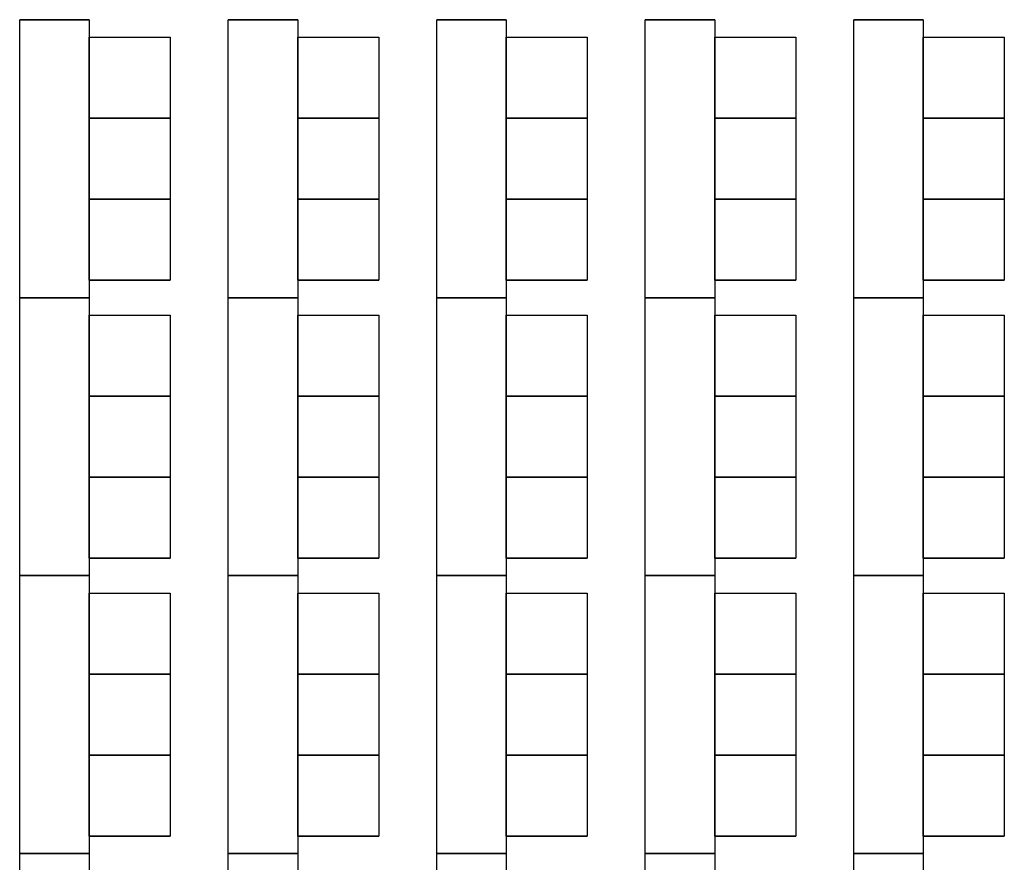
# Model space of a CAD drawing. Units: inches. Extents: x 6888 to 15351, y -8185 to -3764.
# Drawn here: x 13223 to 13478, y -6669 to -6451 of the extents above; entities that cross this region are included whole.
import ezdxf

# ---------------------------------------------------------------- set-up
doc = ezdxf.new("R2010")
doc.units = ezdxf.units.IN
doc.header["$LTSCALE"] = 192
doc.header["$MEASUREMENT"] = 0
doc.layers.get('0').update_dxf_attribs({"linetype": 'CONTINUOUS'})

msp = doc.modelspace()

# ---------------------------------------------------------------- linework, layer by layer
for p, q in [((13222.76, -6522.54), (13222.76, -6450.54)), ((13240.76, -6450.54), (13222.76, -6450.54)), ((13222.76, -6450.54), (13240.76, -6450.54)), ((13240.76, -6450.54), (13240.76, -6522.54)), ((13276.76, -6522.54), (13276.76, -6450.54)), ((13294.76, -6450.54), (13276.76, -6450.54)), ((13276.76, -6450.54), (13294.76, -6450.54)), ((13294.76, -6450.54), (13294.76, -6522.54)), ((13330.76, -6522.54), (13330.76, -6450.54)), ((13348.76, -6450.54), (13330.76, -6450.54)), ((13330.76, -6450.54), (13348.76, -6450.54)), ((13348.76, -6450.54), (13348.76, -6522.54)), ((13384.76, -6522.54), (13384.76, -6450.54)), ((13402.76, -6450.54), (13384.76, -6450.54)), ((13384.76, -6450.54), (13402.76, -6450.54)), ((13402.76, -6450.54), (13402.76, -6522.54)), ((13438.76, -6522.54), (13438.76, -6450.54)), ((13456.76, -6450.54), (13438.76, -6450.54)), ((13438.76, -6450.54), (13456.76, -6450.54)), ((13456.76, -6450.54), (13456.76, -6522.54)), ((13240.76, -6476.04), (13240.76, -6455.04)), ((13240.76, -6455.04), (13261.76, -6455.04)), ((13240.76, -6476.04), (13240.76, -6455.04)), ((13240.76, -6455.04), (13261.76, -6455.04)), ((13261.76, -6455.04), (13261.76, -6476.04)), ((13261.76, -6455.04), (13261.76, -6476.04)), ((13294.76, -6476.04), (13294.76, -6455.04)), ((13294.76, -6455.04), (13315.76, -6455.04)), ((13294.76, -6476.04), (13294.76, -6455.04)), ((13294.76, -6455.04), (13315.76, -6455.04)), ((13315.76, -6455.04), (13315.76, -6476.04)), ((13315.76, -6455.04), (13315.76, -6476.04)), ((13348.76, -6476.04), (13348.76, -6455.04)), ((13348.76, -6455.04), (13369.76, -6455.04)), ((13348.76, -6476.04), (13348.76, -6455.04)), ((13348.76, -6455.04), (13369.76, -6455.04)), ((13369.76, -6455.04), (13369.76, -6476.04)), ((13369.76, -6455.04), (13369.76, -6476.04)), ((13402.76, -6476.04), (13402.76, -6455.04)), ((13402.76, -6455.04), (13423.76, -6455.04)), ((13402.76, -6476.04), (13402.76, -6455.04)), ((13402.76, -6455.04), (13423.76, -6455.04)), ((13423.76, -6455.04), (13423.76, -6476.04)), ((13423.76, -6455.04), (13423.76, -6476.04)), ((13456.76, -6476.04), (13456.76, -6455.04)), ((13456.76, -6455.04), (13477.76, -6455.04)), ((13456.76, -6476.04), (13456.76, -6455.04)), ((13456.76, -6455.04), (13477.76, -6455.04)), ((13477.76, -6455.04), (13477.76, -6476.04)), ((13477.76, -6455.04), (13477.76, -6476.04)), ((13240.76, -6497.04), (13240.76, -6476.04)), ((13240.76, -6476.04), (13261.76, -6476.04)), ((13240.76, -6497.04), (13240.76, -6476.04)), ((13240.76, -6476.04), (13261.76, -6476.04)), ((13261.76, -6476.04), (13240.76, -6476.04)), ((13240.76, -6497.04), (13240.76, -6476.04)), ((13240.76, -6476.04), (13261.76, -6476.04)), ((13240.76, -6497.04), (13240.76, -6476.04)), ((13240.76, -6476.04), (13261.76, -6476.04)), ((13261.76, -6476.04), (13240.76, -6476.04)), ((13261.76, -6476.04), (13261.76, -6497.04)), ((13261.76, -6476.04), (13261.76, -6497.04)), ((13261.76, -6476.04), (13261.76, -6497.04)), ((13261.76, -6476.04), (13261.76, -6497.04)), ((13294.76, -6497.04), (13294.76, -6476.04)), ((13294.76, -6476.04), (13315.76, -6476.04)), ((13294.76, -6497.04), (13294.76, -6476.04)), ((13294.76, -6476.04), (13315.76, -6476.04)), ((13315.76, -6476.04), (13294.76, -6476.04)), ((13294.76, -6497.04), (13294.76, -6476.04)), ((13294.76, -6476.04), (13315.76, -6476.04)), ((13294.76, -6497.04), (13294.76, -6476.04)), ((13294.76, -6476.04), (13315.76, -6476.04)), ((13315.76, -6476.04), (13294.76, -6476.04)), ((13315.76, -6476.04), (13315.76, -6497.04)), ((13315.76, -6476.04), (13315.76, -6497.04)), ((13315.76, -6476.04), (13315.76, -6497.04)), ((13315.76, -6476.04), (13315.76, -6497.04)), ((13348.76, -6497.04), (13348.76, -6476.04)), ((13348.76, -6476.04), (13369.76, -6476.04)), ((13348.76, -6497.04), (13348.76, -6476.04)), ((13348.76, -6476.04), (13369.76, -6476.04)), ((13369.76, -6476.04), (13348.76, -6476.04)), ((13348.76, -6497.04), (13348.76, -6476.04)), ((13348.76, -6476.04), (13369.76, -6476.04)), ((13348.76, -6497.04), (13348.76, -6476.04)), ((13348.76, -6476.04), (13369.76, -6476.04)), ((13369.76, -6476.04), (13348.76, -6476.04)), ((13369.76, -6476.04), (13369.76, -6497.04)), ((13369.76, -6476.04), (13369.76, -6497.04)), ((13369.76, -6476.04), (13369.76, -6497.04)), ((13369.76, -6476.04), (13369.76, -6497.04)), ((13402.76, -6497.04), (13402.76, -6476.04)), ((13402.76, -6476.04), (13423.76, -6476.04)), ((13402.76, -6497.04), (13402.76, -6476.04)), ((13402.76, -6476.04), (13423.76, -6476.04)), ((13423.76, -6476.04), (13402.76, -6476.04)), ((13402.76, -6497.04), (13402.76, -6476.04)), ((13402.76, -6476.04), (13423.76, -6476.04)), ((13402.76, -6497.04), (13402.76, -6476.04)), ((13402.76, -6476.04), (13423.76, -6476.04)), ((13423.76, -6476.04), (13402.76, -6476.04)), ((13423.76, -6476.04), (13423.76, -6497.04)), ((13423.76, -6476.04), (13423.76, -6497.04)), ((13423.76, -6476.04), (13423.76, -6497.04)), ((13423.76, -6476.04), (13423.76, -6497.04)), ((13456.76, -6497.04), (13456.76, -6476.04)), ((13456.76, -6476.04), (13477.76, -6476.04)), ((13456.76, -6497.04), (13456.76, -6476.04)), ((13456.76, -6476.04), (13477.76, -6476.04)), ((13477.76, -6476.04), (13456.76, -6476.04)), ((13456.76, -6497.04), (13456.76, -6476.04)), ((13456.76, -6476.04), (13477.76, -6476.04)), ((13456.76, -6497.04), (13456.76, -6476.04)), ((13456.76, -6476.04), (13477.76, -6476.04)), ((13477.76, -6476.04), (13456.76, -6476.04)), ((13477.76, -6476.04), (13477.76, -6497.04)), ((13477.76, -6476.04), (13477.76, -6497.04)), ((13477.76, -6476.04), (13477.76, -6497.04)), ((13477.76, -6476.04), (13477.76, -6497.04)), ((13240.76, -6518.04), (13240.76, -6497.04)), ((13240.76, -6497.04), (13261.76, -6497.04)), ((13261.76, -6497.04), (13240.76, -6497.04)), ((13261.76, -6497.04), (13240.76, -6497.04)), ((13240.76, -6518.04), (13240.76, -6497.04)), ((13240.76, -6497.04), (13261.76, -6497.04)), ((13261.76, -6497.04), (13240.76, -6497.04)), ((13261.76, -6497.04), (13240.76, -6497.04)), ((13261.76, -6497.04), (13261.76, -6518.04)), ((13261.76, -6497.04), (13261.76, -6518.04)), ((13294.76, -6518.04), (13294.76, -6497.04)), ((13294.76, -6497.04), (13315.76, -6497.04)), ((13315.76, -6497.04), (13294.76, -6497.04)), ((13315.76, -6497.04), (13294.76, -6497.04)), ((13294.76, -6518.04), (13294.76, -6497.04)), ((13294.76, -6497.04), (13315.76, -6497.04)), ((13315.76, -6497.04), (13294.76, -6497.04)), ((13315.76, -6497.04), (13294.76, -6497.04)), ((13315.76, -6497.04), (13315.76, -6518.04)), ((13315.76, -6497.04), (13315.76, -6518.04)), ((13348.76, -6518.04), (13348.76, -6497.04)), ((13348.76, -6497.04), (13369.76, -6497.04)), ((13369.76, -6497.04), (13348.76, -6497.04)), ((13369.76, -6497.04), (13348.76, -6497.04)), ((13348.76, -6518.04), (13348.76, -6497.04)), ((13348.76, -6497.04), (13369.76, -6497.04)), ((13369.76, -6497.04), (13348.76, -6497.04)), ((13369.76, -6497.04), (13348.76, -6497.04)), ((13369.76, -6497.04), (13369.76, -6518.04)), ((13369.76, -6497.04), (13369.76, -6518.04)), ((13402.76, -6518.04), (13402.76, -6497.04)), ((13402.76, -6497.04), (13423.76, -6497.04)), ((13423.76, -6497.04), (13402.76, -6497.04)), ((13423.76, -6497.04), (13402.76, -6497.04)), ((13402.76, -6518.04), (13402.76, -6497.04)), ((13402.76, -6497.04), (13423.76, -6497.04)), ((13423.76, -6497.04), (13402.76, -6497.04)), ((13423.76, -6497.04), (13402.76, -6497.04)), ((13423.76, -6497.04), (13423.76, -6518.04)), ((13423.76, -6497.04), (13423.76, -6518.04)), ((13456.76, -6518.04), (13456.76, -6497.04)), ((13456.76, -6497.04), (13477.76, -6497.04)), ((13477.76, -6497.04), (13456.76, -6497.04)), ((13477.76, -6497.04), (13456.76, -6497.04)), ((13456.76, -6518.04), (13456.76, -6497.04)), ((13456.76, -6497.04), (13477.76, -6497.04)), ((13477.76, -6497.04), (13456.76, -6497.04)), ((13477.76, -6497.04), (13456.76, -6497.04)), ((13477.76, -6497.04), (13477.76, -6518.04)), ((13477.76, -6497.04), (13477.76, -6518.04)), ((13240.76, -6518.04), (13261.76, -6518.04)), ((13261.76, -6518.04), (13240.76, -6518.04)), ((13240.76, -6518.04), (13261.76, -6518.04)), ((13261.76, -6518.04), (13240.76, -6518.04)), ((13294.76, -6518.04), (13315.76, -6518.04)), ((13315.76, -6518.04), (13294.76, -6518.04)), ((13294.76, -6518.04), (13315.76, -6518.04)), ((13315.76, -6518.04), (13294.76, -6518.04)), ((13348.76, -6518.04), (13369.76, -6518.04)), ((13369.76, -6518.04), (13348.76, -6518.04)), ((13348.76, -6518.04), (13369.76, -6518.04)), ((13369.76, -6518.04), (13348.76, -6518.04)), ((13402.76, -6518.04), (13423.76, -6518.04)), ((13423.76, -6518.04), (13402.76, -6518.04)), ((13402.76, -6518.04), (13423.76, -6518.04)), ((13423.76, -6518.04), (13402.76, -6518.04)), ((13456.76, -6518.04), (13477.76, -6518.04)), ((13477.76, -6518.04), (13456.76, -6518.04)), ((13456.76, -6518.04), (13477.76, -6518.04)), ((13477.76, -6518.04), (13456.76, -6518.04)), ((13222.76, -6594.54), (13222.76, -6522.54)), ((13240.76, -6522.54), (13222.76, -6522.54)), ((13222.76, -6522.54), (13240.76, -6522.54)), ((13240.76, -6522.54), (13222.76, -6522.54)), ((13222.76, -6522.54), (13240.76, -6522.54)), ((13240.76, -6522.54), (13222.76, -6522.54)), ((13222.76, -6522.54), (13240.76, -6522.54)), ((13240.76, -6522.54), (13240.76, -6594.54)), ((13276.76, -6594.54), (13276.76, -6522.54)), ((13294.76, -6522.54), (13276.76, -6522.54)), ((13276.76, -6522.54), (13294.76, -6522.54)), ((13294.76, -6522.54), (13276.76, -6522.54)), ((13276.76, -6522.54), (13294.76, -6522.54)), ((13294.76, -6522.54), (13276.76, -6522.54)), ((13276.76, -6522.54), (13294.76, -6522.54)), ((13294.76, -6522.54), (13294.76, -6594.54)), ((13330.76, -6594.54), (13330.76, -6522.54)), ((13348.76, -6522.54), (13330.76, -6522.54)), ((13330.76, -6522.54), (13348.76, -6522.54)), ((13348.76, -6522.54), (13330.76, -6522.54)), ((13330.76, -6522.54), (13348.76, -6522.54)), ((13348.76, -6522.54), (13330.76, -6522.54)), ((13330.76, -6522.54), (13348.76, -6522.54)), ((13348.76, -6522.54), (13348.76, -6594.54)), ((13384.76, -6594.54), (13384.76, -6522.54)), ((13402.76, -6522.54), (13384.76, -6522.54)), ((13384.76, -6522.54), (13402.76, -6522.54)), ((13402.76, -6522.54), (13384.76, -6522.54)), ((13384.76, -6522.54), (13402.76, -6522.54)), ((13402.76, -6522.54), (13384.76, -6522.54)), ((13384.76, -6522.54), (13402.76, -6522.54)), ((13402.76, -6522.54), (13402.76, -6594.54)), ((13438.76, -6594.54), (13438.76, -6522.54)), ((13456.76, -6522.54), (13438.76, -6522.54)), ((13438.76, -6522.54), (13456.76, -6522.54)), ((13456.76, -6522.54), (13438.76, -6522.54)), ((13438.76, -6522.54), (13456.76, -6522.54)), ((13456.76, -6522.54), (13438.76, -6522.54)), ((13438.76, -6522.54), (13456.76, -6522.54)), ((13456.76, -6522.54), (13456.76, -6594.54)), ((13240.76, -6548.04), (13240.76, -6527.04)), ((13240.76, -6527.04), (13261.76, -6527.04)), ((13240.76, -6548.04), (13240.76, -6527.04)), ((13240.76, -6527.04), (13261.76, -6527.04)), ((13261.76, -6527.04), (13261.76, -6548.04)), ((13261.76, -6527.04), (13261.76, -6548.04)), ((13294.76, -6548.04), (13294.76, -6527.04)), ((13294.76, -6527.04), (13315.76, -6527.04)), ((13294.76, -6548.04), (13294.76, -6527.04)), ((13294.76, -6527.04), (13315.76, -6527.04)), ((13315.76, -6527.04), (13315.76, -6548.04)), ((13315.76, -6527.04), (13315.76, -6548.04)), ((13348.76, -6548.04), (13348.76, -6527.04)), ((13348.76, -6527.04), (13369.76, -6527.04)), ((13348.76, -6548.04), (13348.76, -6527.04)), ((13348.76, -6527.04), (13369.76, -6527.04)), ((13369.76, -6527.04), (13369.76, -6548.04)), ((13369.76, -6527.04), (13369.76, -6548.04)), ((13402.76, -6548.04), (13402.76, -6527.04)), ((13402.76, -6527.04), (13423.76, -6527.04)), ((13402.76, -6548.04), (13402.76, -6527.04)), ((13402.76, -6527.04), (13423.76, -6527.04)), ((13423.76, -6527.04), (13423.76, -6548.04)), ((13423.76, -6527.04), (13423.76, -6548.04)), ((13456.76, -6548.04), (13456.76, -6527.04)), ((13456.76, -6527.04), (13477.76, -6527.04)), ((13456.76, -6548.04), (13456.76, -6527.04)), ((13456.76, -6527.04), (13477.76, -6527.04)), ((13477.76, -6527.04), (13477.76, -6548.04)), ((13477.76, -6527.04), (13477.76, -6548.04)), ((13240.76, -6569.04), (13240.76, -6548.04)), ((13240.76, -6548.04), (13261.76, -6548.04)), ((13240.76, -6569.04), (13240.76, -6548.04)), ((13240.76, -6548.04), (13261.76, -6548.04)), ((13261.76, -6548.04), (13240.76, -6548.04)), ((13240.76, -6569.04), (13240.76, -6548.04)), ((13240.76, -6548.04), (13261.76, -6548.04)), ((13240.76, -6569.04), (13240.76, -6548.04)), ((13240.76, -6548.04), (13261.76, -6548.04)), ((13261.76, -6548.04), (13240.76, -6548.04)), ((13261.76, -6548.04), (13261.76, -6569.04)), ((13261.76, -6548.04), (13261.76, -6569.04)), ((13261.76, -6548.04), (13261.76, -6569.04)), ((13261.76, -6548.04), (13261.76, -6569.04)), ((13294.76, -6569.04), (13294.76, -6548.04)), ((13294.76, -6548.04), (13315.76, -6548.04)), ((13294.76, -6569.04), (13294.76, -6548.04)), ((13294.76, -6548.04), (13315.76, -6548.04)), ((13315.76, -6548.04), (13294.76, -6548.04)), ((13294.76, -6569.04), (13294.76, -6548.04)), ((13294.76, -6548.04), (13315.76, -6548.04)), ((13294.76, -6569.04), (13294.76, -6548.04)), ((13294.76, -6548.04), (13315.76, -6548.04)), ((13315.76, -6548.04), (13294.76, -6548.04)), ((13315.76, -6548.04), (13315.76, -6569.04)), ((13315.76, -6548.04), (13315.76, -6569.04)), ((13315.76, -6548.04), (13315.76, -6569.04)), ((13315.76, -6548.04), (13315.76, -6569.04)), ((13348.76, -6569.04), (13348.76, -6548.04)), ((13348.76, -6548.04), (13369.76, -6548.04)), ((13348.76, -6569.04), (13348.76, -6548.04)), ((13348.76, -6548.04), (13369.76, -6548.04)), ((13369.76, -6548.04), (13348.76, -6548.04)), ((13348.76, -6569.04), (13348.76, -6548.04)), ((13348.76, -6548.04), (13369.76, -6548.04)), ((13348.76, -6569.04), (13348.76, -6548.04)), ((13348.76, -6548.04), (13369.76, -6548.04)), ((13369.76, -6548.04), (13348.76, -6548.04)), ((13369.76, -6548.04), (13369.76, -6569.04)), ((13369.76, -6548.04), (13369.76, -6569.04)), ((13369.76, -6548.04), (13369.76, -6569.04)), ((13369.76, -6548.04), (13369.76, -6569.04)), ((13402.76, -6569.04), (13402.76, -6548.04)), ((13402.76, -6548.04), (13423.76, -6548.04)), ((13402.76, -6569.04), (13402.76, -6548.04)), ((13402.76, -6548.04), (13423.76, -6548.04)), ((13423.76, -6548.04), (13402.76, -6548.04)), ((13402.76, -6569.04), (13402.76, -6548.04)), ((13402.76, -6548.04), (13423.76, -6548.04)), ((13402.76, -6569.04), (13402.76, -6548.04)), ((13402.76, -6548.04), (13423.76, -6548.04)), ((13423.76, -6548.04), (13402.76, -6548.04)), ((13423.76, -6548.04), (13423.76, -6569.04)), ((13423.76, -6548.04), (13423.76, -6569.04)), ((13423.76, -6548.04), (13423.76, -6569.04)), ((13423.76, -6548.04), (13423.76, -6569.04)), ((13456.76, -6569.04), (13456.76, -6548.04)), ((13456.76, -6548.04), (13477.76, -6548.04)), ((13456.76, -6569.04), (13456.76, -6548.04)), ((13456.76, -6548.04), (13477.76, -6548.04)), ((13477.76, -6548.04), (13456.76, -6548.04)), ((13456.76, -6569.04), (13456.76, -6548.04)), ((13456.76, -6548.04), (13477.76, -6548.04)), ((13456.76, -6569.04), (13456.76, -6548.04)), ((13456.76, -6548.04), (13477.76, -6548.04)), ((13477.76, -6548.04), (13456.76, -6548.04)), ((13477.76, -6548.04), (13477.76, -6569.04)), ((13477.76, -6548.04), (13477.76, -6569.04)), ((13477.76, -6548.04), (13477.76, -6569.04)), ((13477.76, -6548.04), (13477.76, -6569.04)), ((13240.76, -6590.04), (13240.76, -6569.04)), ((13240.76, -6569.04), (13261.76, -6569.04)), ((13261.76, -6569.04), (13240.76, -6569.04)), ((13261.76, -6569.04), (13240.76, -6569.04)), ((13240.76, -6590.04), (13240.76, -6569.04)), ((13240.76, -6569.04), (13261.76, -6569.04)), ((13261.76, -6569.04), (13240.76, -6569.04)), ((13261.76, -6569.04), (13240.76, -6569.04)), ((13261.76, -6569.04), (13261.76, -6590.04)), ((13261.76, -6569.04), (13261.76, -6590.04)), ((13294.76, -6590.04), (13294.76, -6569.04)), ((13294.76, -6569.04), (13315.76, -6569.04)), ((13315.76, -6569.04), (13294.76, -6569.04)), ((13315.76, -6569.04), (13294.76, -6569.04)), ((13294.76, -6590.04), (13294.76, -6569.04)), ((13294.76, -6569.04), (13315.76, -6569.04)), ((13315.76, -6569.04), (13294.76, -6569.04)), ((13315.76, -6569.04), (13294.76, -6569.04)), ((13315.76, -6569.04), (13315.76, -6590.04)), ((13315.76, -6569.04), (13315.76, -6590.04)), ((13348.76, -6590.04), (13348.76, -6569.04)), ((13348.76, -6569.04), (13369.76, -6569.04)), ((13369.76, -6569.04), (13348.76, -6569.04)), ((13369.76, -6569.04), (13348.76, -6569.04)), ((13348.76, -6590.04), (13348.76, -6569.04)), ((13348.76, -6569.04), (13369.76, -6569.04)), ((13369.76, -6569.04), (13348.76, -6569.04)), ((13369.76, -6569.04), (13348.76, -6569.04)), ((13369.76, -6569.04), (13369.76, -6590.04)), ((13369.76, -6569.04), (13369.76, -6590.04)), ((13402.76, -6590.04), (13402.76, -6569.04)), ((13402.76, -6569.04), (13423.76, -6569.04)), ((13423.76, -6569.04), (13402.76, -6569.04)), ((13423.76, -6569.04), (13402.76, -6569.04)), ((13402.76, -6590.04), (13402.76, -6569.04)), ((13402.76, -6569.04), (13423.76, -6569.04)), ((13423.76, -6569.04), (13402.76, -6569.04)), ((13423.76, -6569.04), (13402.76, -6569.04)), ((13423.76, -6569.04), (13423.76, -6590.04)), ((13423.76, -6569.04), (13423.76, -6590.04)), ((13456.76, -6590.04), (13456.76, -6569.04)), ((13456.76, -6569.04), (13477.76, -6569.04)), ((13477.76, -6569.04), (13456.76, -6569.04)), ((13477.76, -6569.04), (13456.76, -6569.04)), ((13456.76, -6590.04), (13456.76, -6569.04)), ((13456.76, -6569.04), (13477.76, -6569.04)), ((13477.76, -6569.04), (13456.76, -6569.04)), ((13477.76, -6569.04), (13456.76, -6569.04)), ((13477.76, -6569.04), (13477.76, -6590.04)), ((13477.76, -6569.04), (13477.76, -6590.04)), ((13240.76, -6590.04), (13261.76, -6590.04)), ((13261.76, -6590.04), (13240.76, -6590.04)), ((13240.76, -6590.04), (13261.76, -6590.04)), ((13261.76, -6590.04), (13240.76, -6590.04)), ((13294.76, -6590.04), (13315.76, -6590.04)), ((13315.76, -6590.04), (13294.76, -6590.04)), ((13294.76, -6590.04), (13315.76, -6590.04)), ((13315.76, -6590.04), (13294.76, -6590.04)), ((13348.76, -6590.04), (13369.76, -6590.04)), ((13369.76, -6590.04), (13348.76, -6590.04)), ((13348.76, -6590.04), (13369.76, -6590.04)), ((13369.76, -6590.04), (13348.76, -6590.04)), ((13402.76, -6590.04), (13423.76, -6590.04)), ((13423.76, -6590.04), (13402.76, -6590.04)), ((13402.76, -6590.04), (13423.76, -6590.04)), ((13423.76, -6590.04), (13402.76, -6590.04)), ((13456.76, -6590.04), (13477.76, -6590.04)), ((13477.76, -6590.04), (13456.76, -6590.04)), ((13456.76, -6590.04), (13477.76, -6590.04)), ((13477.76, -6590.04), (13456.76, -6590.04)), ((13222.76, -6666.54), (13222.76, -6594.54)), ((13240.76, -6594.54), (13222.76, -6594.54)), ((13222.76, -6594.54), (13240.76, -6594.54)), ((13240.76, -6594.54), (13222.76, -6594.54)), ((13222.76, -6594.54), (13240.76, -6594.54)), ((13240.76, -6594.54), (13240.76, -6666.54)), ((13276.76, -6666.54), (13276.76, -6594.54)), ((13294.76, -6594.54), (13276.76, -6594.54)), ((13276.76, -6594.54), (13294.76, -6594.54)), ((13294.76, -6594.54), (13276.76, -6594.54)), ((13276.76, -6594.54), (13294.76, -6594.54)), ((13294.76, -6594.54), (13294.76, -6666.54)), ((13330.76, -6666.54), (13330.76, -6594.54)), ((13348.76, -6594.54), (13330.76, -6594.54)), ((13330.76, -6594.54), (13348.76, -6594.54)), ((13348.76, -6594.54), (13330.76, -6594.54)), ((13330.76, -6594.54), (13348.76, -6594.54)), ((13348.76, -6594.54), (13348.76, -6666.54)), ((13384.76, -6666.54), (13384.76, -6594.54)), ((13402.76, -6594.54), (13384.76, -6594.54)), ((13384.76, -6594.54), (13402.76, -6594.54)), ((13402.76, -6594.54), (13384.76, -6594.54)), ((13384.76, -6594.54), (13402.76, -6594.54)), ((13402.76, -6594.54), (13402.76, -6666.54)), ((13438.76, -6666.54), (13438.76, -6594.54)), ((13456.76, -6594.54), (13438.76, -6594.54)), ((13438.76, -6594.54), (13456.76, -6594.54)), ((13456.76, -6594.54), (13438.76, -6594.54)), ((13438.76, -6594.54), (13456.76, -6594.54)), ((13456.76, -6594.54), (13456.76, -6666.54)), ((13240.76, -6620.04), (13240.76, -6599.04)), ((13240.76, -6599.04), (13261.76, -6599.04)), ((13240.76, -6620.04), (13240.76, -6599.04)), ((13240.76, -6599.04), (13261.76, -6599.04)), ((13261.76, -6599.04), (13261.76, -6620.04)), ((13261.76, -6599.04), (13261.76, -6620.04)), ((13294.76, -6620.04), (13294.76, -6599.04)), ((13294.76, -6599.04), (13315.76, -6599.04)), ((13294.76, -6620.04), (13294.76, -6599.04)), ((13294.76, -6599.04), (13315.76, -6599.04)), ((13315.76, -6599.04), (13315.76, -6620.04)), ((13315.76, -6599.04), (13315.76, -6620.04)), ((13348.76, -6620.04), (13348.76, -6599.04)), ((13348.76, -6599.04), (13369.76, -6599.04)), ((13348.76, -6620.04), (13348.76, -6599.04)), ((13348.76, -6599.04), (13369.76, -6599.04)), ((13369.76, -6599.04), (13369.76, -6620.04)), ((13369.76, -6599.04), (13369.76, -6620.04)), ((13402.76, -6620.04), (13402.76, -6599.04)), ((13402.76, -6599.04), (13423.76, -6599.04)), ((13402.76, -6620.04), (13402.76, -6599.04)), ((13402.76, -6599.04), (13423.76, -6599.04)), ((13423.76, -6599.04), (13423.76, -6620.04)), ((13423.76, -6599.04), (13423.76, -6620.04)), ((13456.76, -6620.04), (13456.76, -6599.04)), ((13456.76, -6599.04), (13477.76, -6599.04)), ((13456.76, -6620.04), (13456.76, -6599.04)), ((13456.76, -6599.04), (13477.76, -6599.04)), ((13477.76, -6599.04), (13477.76, -6620.04)), ((13477.76, -6599.04), (13477.76, -6620.04)), ((13240.76, -6641.04), (13240.76, -6620.04)), ((13240.76, -6620.04), (13261.76, -6620.04)), ((13240.76, -6641.04), (13240.76, -6620.04)), ((13240.76, -6620.04), (13261.76, -6620.04)), ((13261.76, -6620.04), (13240.76, -6620.04)), ((13240.76, -6641.04), (13240.76, -6620.04)), ((13240.76, -6620.04), (13261.76, -6620.04)), ((13240.76, -6641.04), (13240.76, -6620.04)), ((13240.76, -6620.04), (13261.76, -6620.04)), ((13261.76, -6620.04), (13240.76, -6620.04)), ((13261.76, -6620.04), (13261.76, -6641.04)), ((13261.76, -6620.04), (13261.76, -6641.04)), ((13261.76, -6620.04), (13261.76, -6641.04)), ((13261.76, -6620.04), (13261.76, -6641.04)), ((13294.76, -6641.04), (13294.76, -6620.04)), ((13294.76, -6620.04), (13315.76, -6620.04)), ((13294.76, -6641.04), (13294.76, -6620.04)), ((13294.76, -6620.04), (13315.76, -6620.04)), ((13315.76, -6620.04), (13294.76, -6620.04)), ((13294.76, -6641.04), (13294.76, -6620.04)), ((13294.76, -6620.04), (13315.76, -6620.04)), ((13294.76, -6641.04), (13294.76, -6620.04)), ((13294.76, -6620.04), (13315.76, -6620.04)), ((13315.76, -6620.04), (13294.76, -6620.04)), ((13315.76, -6620.04), (13315.76, -6641.04)), ((13315.76, -6620.04), (13315.76, -6641.04)), ((13315.76, -6620.04), (13315.76, -6641.04)), ((13315.76, -6620.04), (13315.76, -6641.04)), ((13348.76, -6641.04), (13348.76, -6620.04)), ((13348.76, -6620.04), (13369.76, -6620.04)), ((13348.76, -6641.04), (13348.76, -6620.04)), ((13348.76, -6620.04), (13369.76, -6620.04)), ((13369.76, -6620.04), (13348.76, -6620.04)), ((13348.76, -6641.04), (13348.76, -6620.04)), ((13348.76, -6620.04), (13369.76, -6620.04)), ((13348.76, -6641.04), (13348.76, -6620.04)), ((13348.76, -6620.04), (13369.76, -6620.04)), ((13369.76, -6620.04), (13348.76, -6620.04)), ((13369.76, -6620.04), (13369.76, -6641.04)), ((13369.76, -6620.04), (13369.76, -6641.04)), ((13369.76, -6620.04), (13369.76, -6641.04)), ((13369.76, -6620.04), (13369.76, -6641.04)), ((13402.76, -6641.04), (13402.76, -6620.04)), ((13402.76, -6620.04), (13423.76, -6620.04)), ((13402.76, -6641.04), (13402.76, -6620.04)), ((13402.76, -6620.04), (13423.76, -6620.04)), ((13423.76, -6620.04), (13402.76, -6620.04)), ((13402.76, -6641.04), (13402.76, -6620.04)), ((13402.76, -6620.04), (13423.76, -6620.04)), ((13402.76, -6641.04), (13402.76, -6620.04)), ((13402.76, -6620.04), (13423.76, -6620.04)), ((13423.76, -6620.04), (13402.76, -6620.04)), ((13423.76, -6620.04), (13423.76, -6641.04)), ((13423.76, -6620.04), (13423.76, -6641.04)), ((13423.76, -6620.04), (13423.76, -6641.04)), ((13423.76, -6620.04), (13423.76, -6641.04)), ((13456.76, -6641.04), (13456.76, -6620.04)), ((13456.76, -6620.04), (13477.76, -6620.04)), ((13456.76, -6641.04), (13456.76, -6620.04)), ((13456.76, -6620.04), (13477.76, -6620.04)), ((13477.76, -6620.04), (13456.76, -6620.04)), ((13456.76, -6641.04), (13456.76, -6620.04)), ((13456.76, -6620.04), (13477.76, -6620.04)), ((13456.76, -6641.04), (13456.76, -6620.04)), ((13456.76, -6620.04), (13477.76, -6620.04)), ((13477.76, -6620.04), (13456.76, -6620.04)), ((13477.76, -6620.04), (13477.76, -6641.04)), ((13477.76, -6620.04), (13477.76, -6641.04)), ((13477.76, -6620.04), (13477.76, -6641.04)), ((13477.76, -6620.04), (13477.76, -6641.04)), ((13240.76, -6662.04), (13240.76, -6641.04)), ((13240.76, -6641.04), (13261.76, -6641.04)), ((13261.76, -6641.04), (13240.76, -6641.04)), ((13261.76, -6641.04), (13240.76, -6641.04)), ((13240.76, -6662.04), (13240.76, -6641.04)), ((13240.76, -6641.04), (13261.76, -6641.04)), ((13261.76, -6641.04), (13240.76, -6641.04)), ((13261.76, -6641.04), (13240.76, -6641.04)), ((13261.76, -6641.04), (13261.76, -6662.04)), ((13261.76, -6641.04), (13261.76, -6662.04)), ((13294.76, -6662.04), (13294.76, -6641.04)), ((13294.76, -6641.04), (13315.76, -6641.04)), ((13315.76, -6641.04), (13294.76, -6641.04)), ((13315.76, -6641.04), (13294.76, -6641.04)), ((13294.76, -6662.04), (13294.76, -6641.04)), ((13294.76, -6641.04), (13315.76, -6641.04)), ((13315.76, -6641.04), (13294.76, -6641.04)), ((13315.76, -6641.04), (13294.76, -6641.04)), ((13315.76, -6641.04), (13315.76, -6662.04)), ((13315.76, -6641.04), (13315.76, -6662.04)), ((13348.76, -6662.04), (13348.76, -6641.04)), ((13348.76, -6641.04), (13369.76, -6641.04)), ((13369.76, -6641.04), (13348.76, -6641.04)), ((13369.76, -6641.04), (13348.76, -6641.04)), ((13348.76, -6662.04), (13348.76, -6641.04)), ((13348.76, -6641.04), (13369.76, -6641.04)), ((13369.76, -6641.04), (13348.76, -6641.04)), ((13369.76, -6641.04), (13348.76, -6641.04)), ((13369.76, -6641.04), (13369.76, -6662.04)), ((13369.76, -6641.04), (13369.76, -6662.04)), ((13402.76, -6662.04), (13402.76, -6641.04)), ((13402.76, -6641.04), (13423.76, -6641.04)), ((13423.76, -6641.04), (13402.76, -6641.04)), ((13423.76, -6641.04), (13402.76, -6641.04)), ((13402.76, -6662.04), (13402.76, -6641.04)), ((13402.76, -6641.04), (13423.76, -6641.04)), ((13423.76, -6641.04), (13402.76, -6641.04)), ((13423.76, -6641.04), (13402.76, -6641.04)), ((13423.76, -6641.04), (13423.76, -6662.04)), ((13423.76, -6641.04), (13423.76, -6662.04)), ((13456.76, -6662.04), (13456.76, -6641.04)), ((13456.76, -6641.04), (13477.76, -6641.04)), ((13477.76, -6641.04), (13456.76, -6641.04)), ((13477.76, -6641.04), (13456.76, -6641.04)), ((13456.76, -6662.04), (13456.76, -6641.04)), ((13456.76, -6641.04), (13477.76, -6641.04)), ((13477.76, -6641.04), (13456.76, -6641.04)), ((13477.76, -6641.04), (13456.76, -6641.04)), ((13477.76, -6641.04), (13477.76, -6662.04)), ((13477.76, -6641.04), (13477.76, -6662.04)), ((13240.76, -6662.04), (13261.76, -6662.04)), ((13261.76, -6662.04), (13240.76, -6662.04)), ((13240.76, -6662.04), (13261.76, -6662.04)), ((13261.76, -6662.04), (13240.76, -6662.04)), ((13294.76, -6662.04), (13315.76, -6662.04)), ((13315.76, -6662.04), (13294.76, -6662.04)), ((13294.76, -6662.04), (13315.76, -6662.04)), ((13315.76, -6662.04), (13294.76, -6662.04)), ((13348.76, -6662.04), (13369.76, -6662.04)), ((13369.76, -6662.04), (13348.76, -6662.04)), ((13348.76, -6662.04), (13369.76, -6662.04)), ((13369.76, -6662.04), (13348.76, -6662.04)), ((13402.76, -6662.04), (13423.76, -6662.04)), ((13423.76, -6662.04), (13402.76, -6662.04)), ((13402.76, -6662.04), (13423.76, -6662.04)), ((13423.76, -6662.04), (13402.76, -6662.04)), ((13456.76, -6662.04), (13477.76, -6662.04)), ((13477.76, -6662.04), (13456.76, -6662.04)), ((13456.76, -6662.04), (13477.76, -6662.04)), ((13477.76, -6662.04), (13456.76, -6662.04)), ((13240.76, -6666.54), (13222.76, -6666.54)), ((13222.76, -6738.54), (13222.76, -6666.54)), ((13222.76, -6666.54), (13240.76, -6666.54)), ((13240.76, -6666.54), (13240.76, -6738.54)), ((13294.76, -6666.54), (13276.76, -6666.54)), ((13276.76, -6738.54), (13276.76, -6666.54)), ((13276.76, -6666.54), (13294.76, -6666.54)), ((13294.76, -6666.54), (13294.76, -6738.54)), ((13348.76, -6666.54), (13330.76, -6666.54)), ((13330.76, -6738.54), (13330.76, -6666.54)), ((13330.76, -6666.54), (13348.76, -6666.54)), ((13348.76, -6666.54), (13348.76, -6738.54)), ((13402.76, -6666.54), (13384.76, -6666.54)), ((13384.76, -6738.54), (13384.76, -6666.54)), ((13384.76, -6666.54), (13402.76, -6666.54)), ((13402.76, -6666.54), (13402.76, -6738.54)), ((13456.76, -6666.54), (13438.76, -6666.54)), ((13438.76, -6738.54), (13438.76, -6666.54)), ((13438.76, -6666.54), (13456.76, -6666.54)), ((13456.76, -6666.54), (13456.76, -6738.54))]:
    msp.add_line(p, q)

doc.saveas('drawing.dxf')
